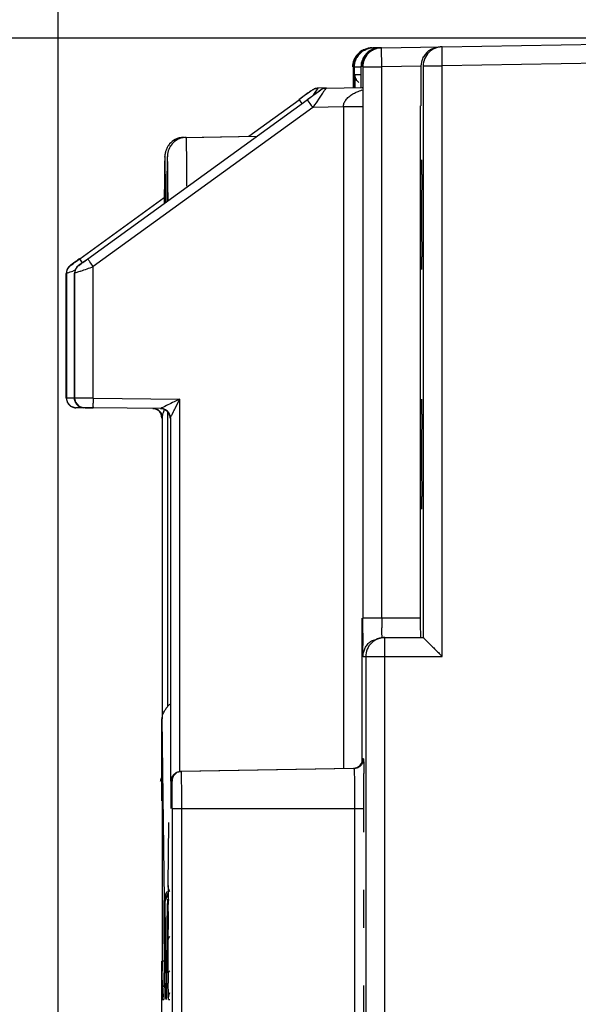
# Model space of a CAD drawing. Units: millimetres. Extents: x 0 to 420, y 0 to 297.
# Drawn here: x 140 to 145, y 240 to 250 of the extents above; entities that cross this region are included whole.
import ezdxf

# ---------------------------------------------------------------- set-up
doc = ezdxf.new("R2010")
doc.units = ezdxf.units.MM
doc.header["$LTSCALE"] = 23.1
doc.layers.get('0').update_dxf_attribs({"linetype": 'CONTINUOUS'})
doc.layers.add('INTF_1', color=7, linetype='CONTINUOUS')
doc.styles.get("Standard").update_dxf_attribs({"font": 'txt', "width": 0.8})
doc.dimstyles.new('DIMSTYLE_2', dxfattribs={"dimtxt": 2.5, "dimasz": 2.5, "dimexe": 1, "dimexo": 0, "dimtad": 1, "dimdec": 0, "dimlfac": 5, "dimtxsty": 'STANDARD', "dimblk": '_FILLED', "dimblk1": '_FILLED', "dimblk2": '_FILLED', "dimcen": 0.09, "dimazin": 2, "dimtp": 0.3, "dimtm": 0.3, "dimtfac": 1, "dimtdec": 0, "dimtofl": 0, "dimtmove": 0, "dimatfit": 3, "dimldrblk": '_FILLED', "dimfxl": 1, "dimtolj": 1, "dimarcsym": 0})
doc.dimstyles.new('DIMSTYLE_3', dxfattribs={"dimtxt": 2.5, "dimasz": 2.5, "dimexe": 1, "dimexo": 0, "dimtad": 1, "dimdec": 0, "dimlfac": 5, "dimtxsty": 'STANDARD', "dimblk": '_FILLED', "dimblk1": '_FILLED', "dimblk2": '_FILLED', "dimcen": 0.09, "dimazin": 2, "dimtp": 0.1, "dimtm": 0.1, "dimtfac": 1, "dimtdec": 0, "dimtofl": 0, "dimtmove": 0, "dimatfit": 3, "dimldrblk": '_FILLED', "dimfxl": 1, "dimtolj": 1, "dimarcsym": 0})
doc.dimstyles.new('DIMSTYLE_4', dxfattribs={"dimtxt": 2.5, "dimasz": 2.5, "dimexe": 1, "dimexo": 0, "dimtad": 1, "dimdec": 0, "dimlfac": 5, "dimtxsty": 'STANDARD', "dimblk": '_FILLED', "dimblk1": '_FILLED', "dimblk2": '_FILLED', "dimcen": 0.09, "dimazin": 2, "dimtp": 0.5, "dimtm": 0.5, "dimtfac": 1, "dimtdec": 0, "dimtofl": 0, "dimtmove": 0, "dimatfit": 3, "dimldrblk": '_FILLED', "dimfxl": 1, "dimtolj": 1, "dimarcsym": 0})

# ---------------------------------------------------------------- blocks, each defined once
blk = doc.blocks.new('_FILLED')
at = {"color": 0, "linetype": 'BYBLOCK'}
blk.add_solid([(0, 0), (-1, 0.166), (-1, -0.166)], dxfattribs=at)
blk = doc.blocks.new('*D2')
at = {"color": 2, "linetype": 'CONTINUOUS'}
for p, q in [((125.342, 249.776), (125.342, 255.776)), ((125.342, 255.776), (125.342, 240.281)), ((155.222, 249.776), (124.342, 249.776)), ((125.342, 224.785), (125.342, 240.281)), ((145.58, 230.785), (124.342, 230.785)), ((125.342, 230.785), (125.342, 224.785))]:
    blk.add_line(p, q, dxfattribs=at)
at = {"color": 2, "linetype": 'CONTINUOUS', "xscale": 2.5, "yscale": 2.5, "zscale": 2.5}
for p, rotation in [((125.342, 249.776), 270), ((125.342, 230.785), 90)]:
    blk.add_blockref('_FILLED', p, dxfattribs=dict(at, rotation=rotation))
blk = doc.blocks.new('*D3')
at = {"color": 2, "linetype": 'CONTINUOUS'}
for p, q in [((125.342, 250.782), (125.342, 258.975)), ((125.342, 258.975), (125.342, 250.279)), ((155.543, 250.782), (124.342, 250.782)), ((125.342, 243.776), (125.342, 250.279)), ((155.222, 249.776), (124.342, 249.776)), ((125.342, 249.776), (125.342, 243.776))]:
    blk.add_line(p, q, dxfattribs=at)
at = {"color": 2, "linetype": 'CONTINUOUS', "xscale": 2.5, "yscale": 2.5, "zscale": 2.5}
for p, rotation in [((125.342, 250.782), 270), ((125.342, 249.776), 90)]:
    blk.add_blockref('_FILLED', p, dxfattribs=dict(at, rotation=rotation))
blk = doc.blocks.new('*D6')
at = {"color": 2, "linetype": 'CONTINUOUS'}
for p, q in [((140.046, 237.269), (140.046, 267.279)), ((177.158, 213.309), (177.158, 267.279)), ((140.046, 266.279), (158.602, 266.279)), ((177.158, 266.279), (158.602, 266.279))]:
    blk.add_line(p, q, dxfattribs=at)
at = {"color": 2, "linetype": 'CONTINUOUS', "xscale": 2.5, "yscale": 2.5, "zscale": 2.5, "rotation": 180}
blk.add_blockref('_FILLED', (140.046, 266.279), dxfattribs=at)
at = {"color": 2, "linetype": 'CONTINUOUS', "xscale": 2.5, "yscale": 2.5, "zscale": 2.5}
blk.add_blockref('_FILLED', (177.158, 266.279), dxfattribs=at)
blk = doc.blocks.new('*D7')
at = {"color": 2, "linetype": 'CONTINUOUS'}
for p, q in [((140.046, 237.269), (140.046, 260.4)), ((164.288, 249.185), (164.288, 260.4)), ((140.046, 259.4), (152.167, 259.4)), ((164.288, 259.4), (152.167, 259.4))]:
    blk.add_line(p, q, dxfattribs=at)
at = {"color": 2, "linetype": 'CONTINUOUS', "xscale": 2.5, "yscale": 2.5, "zscale": 2.5, "rotation": 180}
blk.add_blockref('_FILLED', (140.046, 259.4), dxfattribs=at)
at = {"color": 2, "linetype": 'CONTINUOUS', "xscale": 2.5, "yscale": 2.5, "zscale": 2.5}
blk.add_blockref('_FILLED', (164.288, 259.4), dxfattribs=at)

msp = doc.modelspace()

# ---------------------------------------------------------------- linework, layer by layer
at = {"layer": 'INTF_1', "color": 6, "linetype": 'CONTINUOUS'}
for p, q in [((144.0531, 249.6857), (148.155, 249.7574)), ((143.4027, 249.6765), (143.335, 249.6753)), ((143.421, 249.6753), (144.0333, 249.686)), ((143.1254, 249.4753), (143.1254, 249.3854)), ((143.1385, 249.26), (143.1385, 249.4753)), ((143.2062, 249.4753), (143.2062, 249.2612)), ((143.2245, 249.4753), (143.2245, 243.7191)), ((143.8368, 249.0683), (143.8368, 249.4858)), ((143.8566, 249.4858), (143.8566, 243.5191)), ((143.1254, 249.3854), (143.1254, 249.3359)), ((143.1254, 249.3359), (143.1254, 249.2945)), ((143.1254, 249.2945), (143.1254, 249.2597)), ((142.6556, 249.2043), (142.6125, 249.1732)), ((142.7577, 249.2548), (142.7115, 249.1882)), ((142.8431, 249.2563), (142.7577, 249.2548)), ((142.7709, 249.2259), (142.785, 249.2358)), ((142.8432, 249.2548), (143.2192, 249.2614)), ((140.3547, 247.4723), (142.6458, 249.1333)), ((142.0347, 248.7522), (142.5604, 249.1333)), ((142.6125, 249.1732), (142.5575, 249.1333)), ((142.7375, 249.1028), (142.7214, 249.0794)), ((142.7697, 249.1493), (142.7375, 249.1028)), ((142.7214, 249.0794), (142.7027, 249.0524)), ((143.8262, 249.0683), (143.8262, 243.7191)), ((141.3558, 248.7403), (142.1194, 248.7537)), ((141.382, 248.7403), (142.1188, 248.7532)), ((140.2704, 247.4729), (141.1529, 248.1128)), ((140.3105, 247.4416), (140.3536, 247.4729)), ((140.1513, 247.3827), (140.1417, 247.368)), ((140.1726, 247.4027), (140.1706, 247.4013)), ((140.2214, 247.3533), (140.1971, 247.3446)), ((140.2557, 247.4012), (140.2578, 247.4027)), ((140.2775, 247.4175), (140.2613, 247.4056)), ((140.1306, 247.321), (140.1297, 247.3207)), ((140.1297, 246.017), (140.1297, 247.3207)), ((140.1324, 247.3215), (140.13, 247.3207)), ((140.13, 247.3207), (140.1306, 247.321)), ((140.13, 247.3207), (140.13, 246.017)), ((140.1306, 247.321), (140.1306, 246.017)), ((140.1445, 247.3257), (140.1324, 247.3215)), ((140.2149, 247.3207), (140.2158, 247.321)), ((140.2149, 247.3207), (140.2149, 246.017)), ((140.2152, 247.3207), (140.2158, 247.321)), ((140.2152, 246.017), (140.2152, 247.3207)), ((140.2176, 247.3215), (140.2153, 247.3207)), ((140.2158, 246.017), (140.2158, 247.321)), ((140.1298, 246.017), (140.1394, 245.9743)), ((140.13, 246.017), (140.1396, 245.9743)), ((140.215, 246.017), (140.2246, 245.9743)), ((140.2153, 246.017), (140.2249, 245.9743)), ((140.1394, 245.9743), (140.1758, 245.9328)), ((140.1396, 245.9743), (140.1761, 245.9328)), ((140.1758, 245.9328), (140.2287, 245.917)), ((140.1761, 245.9328), (140.229, 245.917)), ((140.2246, 245.9743), (140.2611, 245.9328)), ((140.2249, 245.9743), (140.2613, 245.9328)), ((140.3282, 245.9162), (140.2291, 245.917)), ((140.2363, 245.917), (140.2291, 245.917)), ((140.2304, 245.917), (140.2294, 245.917)), ((140.2611, 245.9328), (140.3139, 245.917)), ((140.2613, 245.9328), (140.3142, 245.917)), ((140.4126, 245.9162), (140.3143, 245.917)), ((140.3217, 245.917), (140.3143, 245.917)), ((140.3156, 245.917), (140.3146, 245.917)), ((140.3282, 245.9162), (140.4114, 245.9155)), ((141.1171, 245.91), (140.4126, 245.9162)), ((141.1281, 245.9158), (141.1171, 245.91)), ((141.1152, 245.8676), (141.128, 245.8394)), ((141.1286, 245.81), (141.1188, 245.8533)), ((141.128, 245.8394), (141.1313, 245.8147)), ((141.1313, 245.8147), (141.1313, 242.6711)), ((141.2162, 245.81), (141.2162, 242.0201)), ((141.2338, 245.848), (141.2501, 245.8793)), ((143.2192, 242.2186), (143.2192, 243.7191)), ((143.2247, 243.588), (143.2245, 243.7191)), ((143.3167, 243.4853), (143.428, 243.5191)), ((143.428, 243.5191), (143.8566, 243.5191)), ((143.2565, 243.3191), (143.2565, 138.4684)), ((141.1286, 241.8147), (141.1286, 242.6711)), ((143.1271, 242.1516), (141.3232, 242.1201)), ((143.1353, 242.1516), (141.3318, 242.1201)), ((143.1468, 242.1539), (143.1271, 242.1516)), ((141.225, 241.7323), (141.225, 242.0201)), ((141.1301, 241.8147), (141.1301, 240.1403)), ((141.2361, 241.7323), (141.2361, 235.6103)), ((143.238, 241.486), (143.238, 241.7323)), ((143.238, 240.486), (143.238, 240.886)), ((141.1577, 240.7288), (141.1576, 240.7279)), ((141.1584, 240.7422), (141.1577, 240.7288)), ((141.189, 240.733), (141.1889, 240.7294)), ((141.1919, 240.6567), (141.192, 240.7296)), ((141.1286, 239.2382), (141.1286, 240.1403)), ((141.1772, 240.1415), (141.1768, 240.0167)), ((141.1303, 239.9922), (141.1302, 240.0368)), ((141.1509, 240.1224), (141.1506, 240.0167)), ((141.15, 239.8922), (141.1494, 239.8226)), ((143.238, 239.486), (143.238, 239.886)), ((141.1483, 239.7633), (141.1482, 239.7591)), ((141.1487, 239.7768), (141.1483, 239.7633)), ((141.1745, 239.7633), (141.1744, 239.7591)), ((141.1755, 239.8226), (141.1752, 239.7966))]:
    msp.add_line(p, q, dxfattribs=at)
at = {"layer": 'INTF_1', "color": 9, "linetype": 'CONTINUOUS'}
for p, q in [((143.4027, 249.6753), (143.335, 249.6753)), ((143.4245, 249.4753), (143.421, 249.6753)), ((148.1575, 249.5574), (144.0562, 249.4858)), ((143.1385, 249.4753), (143.2017, 249.4753)), ((143.2012, 249.3945), (143.1435, 249.3945)), ((143.2245, 249.4753), (143.4245, 249.4753)), ((143.8369, 249.4825), (143.4245, 249.4753)), ((143.4245, 243.7191), (143.4245, 249.4753)), ((143.8566, 249.4858), (144.0562, 249.4858)), ((144.0562, 243.3191), (144.0562, 249.4858)), ((143.142, 249.2943), (143.1418, 249.2619)), ((143.1426, 249.3679), (143.142, 249.2943)), ((142.6585, 249.2046), (142.6144, 249.1726)), ((142.6996, 249.2358), (142.7008, 249.2358)), ((142.7726, 249.2256), (142.7862, 249.2358)), ((142.785, 249.2358), (142.7862, 249.2358)), ((142.6144, 249.1726), (142.5604, 249.1333)), ((142.5678, 249.1226), (142.5884, 249.0936)), ((142.6529, 249.1224), (142.6732, 249.0935)), ((142.7027, 249.0524), (140.4117, 247.3913)), ((143.0227, 249.058), (142.7027, 249.0524)), ((143.0227, 249.058), (143.0227, 242.1516)), ((141.3558, 248.7403), (141.3554, 248.7394)), ((141.3562, 248.7394), (141.3558, 248.7403)), ((140.2274, 247.4418), (140.2485, 247.4571)), ((140.2485, 247.4571), (140.2704, 247.4729)), ((140.2786, 247.461), (140.2704, 247.4729)), ((140.2999, 247.4312), (140.2786, 247.461)), ((140.312, 247.4414), (140.3547, 247.4723)), ((140.1781, 247.4071), (140.1714, 247.4019)), ((140.2043, 247.4263), (140.1781, 247.4071)), ((140.2591, 247.404), (140.2776, 247.4176)), ((140.4117, 246.0162), (140.4117, 247.3913)), ((140.1306, 246.017), (140.1297, 246.017)), ((140.1403, 246.0168), (140.13, 246.017)), ((140.13, 246.017), (140.1306, 246.017)), ((140.1822, 246.0166), (140.1403, 246.0168)), ((140.216, 246.0165), (140.1822, 246.0166)), ((140.2149, 246.017), (140.2158, 246.017)), ((140.2254, 246.0168), (140.2152, 246.017)), ((140.2152, 246.017), (140.2158, 246.017)), ((140.3337, 246.0164), (140.2254, 246.0168)), ((140.4117, 246.0162), (140.3337, 246.0164)), ((140.4117, 246.0162), (141.3145, 246.0083)), ((141.3145, 242.1201), (141.3145, 246.0083)), ((141.1908, 242.8022), (141.1908, 245.8676)), ((143.8262, 243.7191), (143.2245, 243.7191)), ((143.2248, 243.5649), (143.2247, 243.5881)), ((143.228, 243.3191), (144.0562, 243.3191)), ((143.4562, 138.4684), (143.4562, 243.3191)), ((141.1548, 240.7846), (141.1313, 242.6711)), ((143.225, 242.2466), (143.2253, 242.2515)), ((143.2335, 242.2515), (143.2253, 242.2515)), ((141.3318, 242.1201), (141.3232, 242.1201)), ((141.225, 242.0201), (141.2336, 242.0201)), ((141.1301, 241.8147), (141.1397, 241.8147)), ((141.2361, 241.7323), (143.238, 241.7323)), ((141.3352, 235.6103), (141.3352, 241.7323)), ((143.1389, 241.7323), (143.1389, 233.6893)), ((141.1934, 240.9283), (141.2016, 241.5864)), ((141.1556, 240.7352), (141.1548, 240.7846)), ((141.19, 240.7846), (141.19, 240.7872)), ((141.1579, 240.7292), (141.1575, 240.7202)), ((141.1575, 240.7202), (141.1577, 240.7288)), ((141.1577, 240.7288), (141.1577, 240.7291)), ((141.1926, 240.3496), (141.1921, 240.4701)), ((141.1933, 240.2455), (141.1926, 240.3496)), ((141.1586, 240.1403), (141.1301, 240.1403)), ((141.168, 240.0161), (141.1676, 240.1456)), ((141.1772, 240.146), (141.1768, 240.0161)), ((141.1306, 239.9403), (141.1303, 239.9922)), ((141.1506, 240.0161), (141.1506, 240.0167)), ((141.1768, 240.0161), (141.1768, 240.0167)), ((141.1688, 239.8721), (141.1685, 239.91)), ((141.1949, 239.8721), (141.1947, 239.9101)), ((141.1327, 239.754), (141.1318, 239.794)), ((141.1336, 239.7404), (141.1473, 239.7404)), ((141.1485, 239.7681), (141.1481, 239.7512)), ((141.1714, 239.7404), (141.1735, 239.7404)), ((141.1747, 239.7681), (141.1742, 239.7511)), ((141.1975, 239.7404), (141.2112, 239.7404))]:
    msp.add_line(p, q, dxfattribs=at)
at = {"layer": 'INTF_1', "color": 6, "linetype": 'CONTINUOUS'}
for points in [[(140.1366, 247.3563), (140.132, 247.3401), (140.13, 247.3207)], [(140.1417, 247.368), (140.1343, 247.3504), (140.1318, 247.3379)], [(140.1523, 247.3837), (140.1435, 247.3709), (140.1366, 247.3563)], [(140.1755, 247.4052), (140.17, 247.401), (140.1621, 247.3944), (140.1513, 247.3827)], [(140.1706, 247.4013), (140.1688, 247.3999), (140.1615, 247.3936), (140.1523, 247.3837)], [(140.2037, 247.4259), (140.196, 247.4202), (140.1755, 247.4052)], [(140.2232, 247.3603), (140.2177, 247.3434), (140.2151, 247.3253), (140.215, 247.3207)], [(140.2239, 247.3613), (140.218, 247.3439), (140.2154, 247.3249), (140.2153, 247.3207)], [(140.2613, 247.4056), (140.256, 247.4016), (140.2502, 247.3969), (140.2403, 247.3873), (140.231, 247.375), (140.2232, 247.3603)], [(140.2557, 247.4012), (140.2528, 247.3989), (140.2425, 247.3894), (140.2323, 247.3766), (140.2239, 247.3613)], [(141.1148, 245.91), (141.1326, 245.9083), (141.157, 245.9003), (141.1775, 245.8872), (141.1935, 245.8705), (141.2047, 245.8518), (141.2111, 245.8332), (141.2133, 245.8204), (141.2134, 245.819)], [(143.2248, 242.2409), (143.2249, 242.2431), (143.2248, 242.2419), (143.2227, 242.2288), (143.2165, 242.2106), (143.2056, 242.1919), (143.1899, 242.1752), (143.1701, 242.1622), (143.1468, 242.1539)], [(141.19, 240.7871), (141.1896, 240.7587), (141.1893, 240.7434), (141.189, 240.733)], [(141.1506, 240.0167), (141.1503, 239.9355), (141.15, 239.8922)], [(141.1768, 240.0167), (141.1764, 239.9355), (141.1762, 239.8922), (141.1759, 239.8545), (141.1755, 239.8226)], [(141.1494, 239.8226), (141.149, 239.7966), (141.1487, 239.7768)], [(141.1752, 239.7966), (141.1748, 239.7768), (141.1745, 239.7633)]]:
    msp.add_lwpolyline(points, dxfattribs=at)
for centre, radius, start, end in [((143.3194, 249.4761), 0.1989, 121.25439, 150.74858), ((143.3247, 249.476), 0.1991, 120.59766, 150.40491), ((143.3377, 249.4761), 0.1989, 121.25439, 150.74858), ((143.4055, 249.476), 0.1991, 120.59766, 150.40491), ((143.4185, 249.4761), 0.1989, 121.25439, 150.74858), ((144.0361, 249.4865), 0.1991, 120.59781, 150.40477), ((143.3213, 249.4752), 0.1959, 172.98864, 179.96903), ((159.7941, 248.1515), 18.6406, 179.13739, 179.50141), ((188.3896, 247.8825), 47.2373, 179.47697, 179.79235), ((156.5907, 224.9736), 27.7964, 125.96158, 126.12257), ((147.4641, 237.6123), 12.1569, 126.04651, 126.23859), ((140.2319, 247.3207), 0.1013, 161.53183, 179.85529), ((140.2316, 247.3206), 0.1011, 143.60678, 161.42693), ((134.5927, 262.9146), 16.548, 289.60262, 289.79631), ((140.2332, 247.3192), 0.1032, 127.31164, 143.48619), ((140.3165, 247.3208), 0.1007, 144.34062, 179.90299), ((119.5742, 304.8626), 61.1322, 289.799652, 289.929268), ((140.2303, 246.0169), 0.0997, 207.51619, 223.58099), ((140.3151, 246.0166), 0.0992, 211.27083, 224.52174), ((140.3158, 246.0173), 0.1002, 224.52847, 239.39891), ((141.0323, 245.8124), 0.0997, 49.61961, 60.95777), ((141.1162, 245.81), 0.1, 30.76739, 89.49874), ((141.1163, 245.8101), 0.1, 0.05374, 30.76374), ((106.0143, 240.5847), 35.1383, 0.06534, 0.30691), ((149.9194, 240.4818), 8.7394, 178.77395, 179.04106), ((183.7867, 240.5997), 42.5948, 179.92324, 180.17423), ((97.0224, 240.5618), 44.1303, 359.87675, 0.08182), ((163.7654, 240.2589), 22.5871, 179.06353, 179.59371), ((104.3933, 240.5463), 36.7594, 359.64979, 359.87622), ((194.0397, 239.9782), 52.8627, 179.5221, 179.63972), ((215.1254, 239.8397), 73.975, 179.626724, 179.781007), ((215.42, 239.8403), 74.2434, 179.637059, 179.767519), ((186.0603, 240.1402), 44.9302, 179.99982, 180.13182)]:
    msp.add_arc(centre, radius, start, end, dxfattribs=at)
at = {"layer": 'INTF_1', "color": 9, "linetype": 'CONTINUOUS'}
for centre, radius, start, end in [((143.2514, 249.3976), 0.1082, 194.53956, 209.82046), ((147.7824, 252.7349), 6.274, 215.47812, 215.9402), ((186.5893, 248.0064), 42.7492, 179.53737, 179.80234), ((198.5413, 247.8245), 57.3891, 179.606857, 179.769267), ((80.2834, 247.8057), 60.8831, 0.244652, 0.388309), ((197.3847, 247.832), 56.2063, 179.60621, 179.75181), ((81.9439, 247.8151), 59.2488, 0.26122, 0.389889), ((210.4117, 247.9232), 66.5718, 179.801453, 180.202606), ((180.8233, 247.8063), 36.9831, 180.18364, 180.48692), ((145.5314, 245.971), 5.1199, 179.49464, 180.06777), ((186.5893, 245.5064), 42.7492, 179.53737, 179.80234), ((210.4117, 245.4232), 66.5718, 179.801453, 180.202606), ((180.8233, 245.3063), 36.9831, 180.18364, 180.48692), ((153.0203, 243.7151), 9.5958, 179.976, 180.56173), ((167.2735, 243.6413), 24.0488, 180.18209, 180.48844), ((164.8901, 241.8932), 23.7599, 179.44978, 179.77946), ((102.5573, 241.7688), 40.6808, 359.94858, 0.46566), ((188.3089, 241.8078), 47.1788, 179.78516, 179.99166), ((161.3387, 240.7036), 20.1466, 179.36095, 179.70148), ((135.2629, 240.8576), 5.9276, 358.91145, 359.29398), ((175.0198, 240.6308), 33.8279, 179.6988, 179.83264), ((141.4967, 240.7097), 0.3393, 176.27998, 176.713), ((96.008, 240.0297), 45.1596, 0.35561, 0.64829), ((187.0908, 240.0284), 45.9136, 179.43849, 179.64855), ((169.6391, 240.1992), 28.4611, 179.31256, 179.43811), ((62.8433, 239.8183), 78.325, 0.239433, 0.359709), ((215.0926, 239.8414), 73.916, 179.636715, 179.763865), ((50.0014, 239.76), 91.1932, 0.161294, 0.304996), ((163.3947, 240.048), 22.2644, 180.27708, 180.49021), ((107.2469, 240.116), 33.9038, 359.58785, 359.83217), ((175.2744, 240.1137), 34.1065, 180.1639, 180.34221), ((107.5362, 240.1144), 33.6408, 359.58737, 359.83265), ((175.6072, 240.1155), 34.4131, 180.16437, 180.34195), ((150.6833, 239.9344), 9.5525, 180.461, 180.84218), ((141.3239, 239.7402), 0.1766, 174.06985, 179.93276), ((138.7379, 239.8229), 2.4113, 358.6972, 358.86246), ((137.8661, 239.8403), 3.2832, 358.86126, 358.98825), ((138.7641, 239.8229), 2.4112, 358.69718, 358.86244), ((137.8925, 239.8403), 3.283, 358.86124, 358.98824)]:
    msp.add_arc(centre, radius, start, end, dxfattribs=at)
at = {"layer": 'INTF_1', "color": 6, "linetype": 'CONTINUOUS'}
msp.add_ellipse((143.828, 243.7191), major_axis=(0, 0.2), ratio=0.0087269, start_param=-4.712389, end_param=-3.1415927, dxfattribs=at)
for points, knots in [([(143.2162, 249.6461), (143.2237, 249.6507), (143.2549, 249.6669), (143.2904, 249.6748), (143.3167, 249.6753)], [0, 0, 0, 0, 0.2518146, 1, 1, 1, 1]), ([(143.3219, 249.6753), (143.2962, 249.6748), (143.2615, 249.6672), (143.2308, 249.6517), (143.2234, 249.6473)], [0, 0, 0, 0, 0.7482119, 1, 1, 1, 1]), ([(143.421, 249.6753), (143.3953, 249.6748), (143.3435, 249.6636), (143.2781, 249.6191), (143.2348, 249.5529), (143.2245, 249.501), (143.2245, 249.4753)], [0, 0, 0, 0, 0.2497451, 0.4999938, 0.7502461, 1, 1, 1, 1]), ([(143.2344, 249.6461), (143.242, 249.6507), (143.2732, 249.6669), (143.3087, 249.6748), (143.335, 249.6753)], [0, 0, 0, 0, 0.2518146, 1, 1, 1, 1]), ([(143.4027, 249.6753), (143.377, 249.6748), (143.3423, 249.6672), (143.3116, 249.6517), (143.3042, 249.6473)], [0, 0, 0, 0, 0.7482119, 1, 1, 1, 1]), ([(143.3153, 249.6461), (143.3228, 249.6507), (143.354, 249.6669), (143.3895, 249.6748), (143.4158, 249.6753)], [0, 0, 0, 0, 0.2518146, 1, 1, 1, 1]), ([(144.0531, 249.6857), (144.0274, 249.6853), (143.9756, 249.6741), (143.9102, 249.6296), (143.8669, 249.5634), (143.8566, 249.5115), (143.8566, 249.4858)], [0, 0, 0, 0, 0.2497451, 0.4999938, 0.7502461, 1, 1, 1, 1]), ([(143.9348, 249.6578), (143.9423, 249.6622), (143.9729, 249.6777), (144.0076, 249.6853), (144.0333, 249.6857)], [0, 0, 0, 0, 0.2517881, 1, 1, 1, 1]), ([(143.1202, 249.4753), (143.1202, 249.5007), (143.127, 249.5351), (143.1416, 249.5658), (143.1458, 249.5733)], [0, 0, 0, 0, 0.7482575, 1, 1, 1, 1]), ([(143.1385, 249.4753), (143.1385, 249.5007), (143.1453, 249.5351), (143.1599, 249.5658), (143.1641, 249.5733)], [0, 0, 0, 0, 0.7482575, 1, 1, 1, 1]), ([(143.2324, 249.5743), (143.2282, 249.5668), (143.2132, 249.5358), (143.2062, 249.501), (143.2062, 249.4753)], [0, 0, 0, 0, 0.2517859, 1, 1, 1, 1]), ([(143.2193, 249.4753), (143.2193, 249.5007), (143.2261, 249.5351), (143.2407, 249.5658), (143.2449, 249.5733)], [0, 0, 0, 0, 0.7482575, 1, 1, 1, 1]), ([(143.8368, 249.4858), (143.8368, 249.5115), (143.8438, 249.5463), (143.8588, 249.5772), (143.863, 249.5848)], [0, 0, 0, 0, 0.7482141, 1, 1, 1, 1]), ([(142.6429, 249.1333), (142.6544, 249.1417), (142.6971, 249.1726), (142.7397, 249.2035), (142.7709, 249.2259)], [0, 0, 0, 0, 0.2710664, 1, 1, 1, 1]), ([(142.6996, 249.2358), (142.6946, 249.2324), (142.68, 249.2219), (142.6654, 249.2114), (142.6556, 249.2043)], [0, 0, 0, 0, 0.3309731, 1, 1, 1, 1]), ([(142.8432, 249.2548), (142.8429, 249.2548), (142.8426, 249.2538), (142.8414, 249.2527), (142.8398, 249.2501), (142.8374, 249.2468), (142.8345, 249.2426), (142.8294, 249.2354), (142.8218, 249.2245), (142.8112, 249.2092), (142.7988, 249.1913), (142.7847, 249.171), (142.7748, 249.1568), (142.7697, 249.1493)], [0, 0, 0, 0, 0.0050098, 0.019206, 0.0422684, 0.0738704, 0.1136849, 0.1613844, 0.2791284, 0.4244825, 0.5948261, 0.7875388, 1, 1, 1, 1]), ([(143.0227, 249.058), (143.0225, 249.0703), (143.027, 249.0963), (143.0472, 249.1327), (143.0795, 249.1661), (143.1065, 249.1847), (143.1214, 249.1935)], [0, 0, 0, 0, 0.2115049, 0.4414793, 0.7025993, 1, 1, 1, 1]), ([(143.1214, 249.1935), (143.1236, 249.1948), (143.1326, 249.2), (143.1419, 249.2048), (143.1489, 249.2082)], [0, 0, 0, 0, 0.2444228, 1, 1, 1, 1]), ([(143.1489, 249.2082), (143.1543, 249.2108), (143.1771, 249.2212), (143.2008, 249.2296), (143.219, 249.2352)], [0, 0, 0, 0, 0.2401112, 1, 1, 1, 1]), ([(141.2663, 248.7175), (141.2444, 248.706), (141.2146, 248.6822), (141.1852, 248.642), (141.1711, 248.6094), (141.1627, 248.5812), (141.1594, 248.5579), (141.1583, 248.5386), (141.1574, 248.5178), (141.1565, 248.4824), (141.156, 248.4533), (141.1557, 248.4321)], [0, 0, 0, 0, 0.2279497, 0.3417536, 0.4568574, 0.5542028, 0.6122943, 0.6731681, 0.7320273, 0.8045111, 1, 1, 1, 1]), ([(141.382, 248.7403), (141.3572, 248.7399), (141.3072, 248.7295), (141.2271, 248.6775), (141.1886, 248.6025), (141.1848, 248.5445), (141.1834, 248.514), (141.1824, 248.4675), (141.1812, 248.3961), (141.1803, 248.3044), (141.1795, 248.1942), (141.179, 248.115), (141.1789, 248.0728)], [0, 0, 0, 0, 0.0961118, 0.1918733, 0.3632619, 0.3937301, 0.4171428, 0.4814061, 0.5737681, 0.6932385, 0.8366842, 1, 1, 1, 1]), ([(140.2816, 247.3443), (140.2739, 247.3416), (140.2526, 247.3339), (140.2312, 247.3262), (140.2176, 247.3215)], [0, 0, 0, 0, 0.3626152, 1, 1, 1, 1]), ([(141.3145, 246.0083), (141.2945, 245.9984), (141.2323, 245.9677), (141.1701, 245.937), (141.1281, 245.9158)], [0, 0, 0, 0, 0.3221101, 1, 1, 1, 1]), ([(141.2501, 245.8793), (141.2555, 245.8896), (141.2776, 245.9323), (141.2992, 245.9753), (141.3145, 246.0083)], [0, 0, 0, 0, 0.2421647, 1, 1, 1, 1]), ([(141.0318, 245.91), (141.0365, 245.91), (141.0561, 245.9082), (141.0751, 245.9006), (141.0876, 245.8922)], [0, 0, 0, 0, 0.2368253, 1, 1, 1, 1]), ([(141.1313, 245.8147), (141.1313, 245.8211), (141.1337, 245.8349), (141.1415, 245.8637), (141.1493, 245.8858), (141.1547, 245.9009)], [0, 0, 0, 0, 0.2162303, 0.4632037, 1, 1, 1, 1]), ([(141.2162, 245.8101), (141.2163, 245.812), (141.2184, 245.8168), (141.2222, 245.825), (141.2276, 245.8359), (141.2317, 245.8438), (141.2338, 245.848)], [0, 0, 0, 0, 0.1352336, 0.3613565, 0.6578236, 1, 1, 1, 1]), ([(143.4565, 243.5191), (143.4306, 243.5191), (143.378, 243.5086), (143.3114, 243.4643), (143.2671, 243.3977), (143.2565, 243.3451), (143.2565, 243.3191)], [0, 0, 0, 0, 0.2497403, 0.4999938, 0.7502509, 1, 1, 1, 1]), ([(143.8566, 243.5187), (143.8568, 243.5187), (143.8573, 243.518), (143.8585, 243.5171), (143.8603, 243.5152), (143.8628, 243.5128), (143.8659, 243.5097), (143.8711, 243.5045), (143.8788, 243.4968), (143.8893, 243.4863), (143.9012, 243.4743), (143.9143, 243.4612), (143.9334, 243.4421), (143.9587, 243.4167), (143.9903, 243.3851), (144.023, 243.3524), (144.0451, 243.3303), (144.0562, 243.3191)], [0, 0, 0, 0, 0.0021612, 0.007958, 0.017192, 0.0296584, 0.0451513, 0.0634649, 0.1077332, 0.1608544, 0.2212417, 0.2873085, 0.357626, 0.5081354, 0.6679065, 0.8328998, 1, 1, 1, 1]), ([(141.1313, 242.6712), (141.1314, 242.6867), (141.1372, 242.7189), (141.1518, 242.748), (141.1609, 242.762)], [0, 0, 0, 0, 0.4816822, 1, 1, 1, 1]), ([(141.1609, 242.762), (141.1631, 242.7655), (141.1726, 242.7792), (141.183, 242.7923), (141.1908, 242.8022)], [0, 0, 0, 0, 0.2451467, 1, 1, 1, 1]), ([(141.225, 242.0201), (141.225, 242.0329), (141.2301, 242.0589), (141.2518, 242.092), (141.2845, 242.1143), (141.3104, 242.1198), (141.3232, 242.1201)], [0, 0, 0, 0, 0.2497917, 0.5001403, 0.7503542, 1, 1, 1, 1]), ([(141.1275, 242.0655), (141.1209, 242.0556), (141.1143, 242.0383), (141.1113, 242.0203), (141.1111, 242.0141)], [0, 0, 0, 0, 0.6531736, 1, 1, 1, 1]), ([(141.1902, 240.8478), (141.1754, 240.8245), (141.1619, 240.7884), (141.159, 240.7516), (141.1584, 240.7422)], [0, 0, 0, 0, 0.7458818, 1, 1, 1, 1]), ([(141.1893, 240.7809), (141.1876, 240.7738), (141.1858, 240.7624), (141.1848, 240.7441), (141.1829, 240.714), (141.1825, 240.688), (141.1821, 240.6688)], [0, 0, 0, 0, 0.1955627, 0.304402, 0.4894621, 1, 1, 1, 1])]:
    msp.add_open_spline(points, degree=3, knots=knots, dxfattribs=at)
at = {"layer": 'INTF_1', "color": 9, "linetype": 'CONTINUOUS'}
for points, knots in [([(144.0562, 249.4858), (144.056, 249.4987), (144.0556, 249.5242), (144.0549, 249.5612), (144.0544, 249.5954), (144.054, 249.6215), (144.0537, 249.6399), (144.0535, 249.6515), (144.0533, 249.6615), (144.0532, 249.6699), (144.0532, 249.6765), (144.0531, 249.6809), (144.0531, 249.6834), (144.053, 249.6847), (144.0532, 249.6852), (144.053, 249.6857), (144.0531, 249.6857)], [0, 0, 0, 0, 0.1940394, 0.3821489, 0.5556284, 0.7071395, 0.7730108, 0.8314507, 0.8818302, 0.9236569, 0.9566498, 0.980546, 0.9890009, 0.9950831, 0.99876, 1, 1, 1, 1]), ([(143.1435, 249.3945), (143.1433, 249.3938), (143.1433, 249.3913), (143.1429, 249.3862), (143.1428, 249.3781), (143.1427, 249.3716), (143.1426, 249.3679)], [0, 0, 0, 0, 0.0819047, 0.273844, 0.5788972, 1, 1, 1, 1]), ([(143.1467, 249.3705), (143.1462, 249.3725), (143.1444, 249.3804), (143.1435, 249.3885), (143.1435, 249.3945)], [0, 0, 0, 0, 0.2584964, 1, 1, 1, 1]), ([(142.6458, 249.1333), (142.6573, 249.1417), (142.6996, 249.1724), (142.7419, 249.2031), (142.7726, 249.2256)], [0, 0, 0, 0, 0.2714573, 1, 1, 1, 1]), ([(142.7008, 249.2358), (142.6964, 249.2323), (142.6822, 249.222), (142.668, 249.2116), (142.6585, 249.2046)], [0, 0, 0, 0, 0.3222834, 1, 1, 1, 1]), ([(142.5604, 249.1333), (142.5603, 249.1331), (142.5614, 249.1321), (142.5623, 249.1301), (142.5649, 249.1267), (142.5667, 249.1241), (142.5678, 249.1226)], [0, 0, 0, 0, 0.0675131, 0.2583707, 0.5700744, 1, 1, 1, 1]), ([(142.6458, 249.1333), (142.6456, 249.1331), (142.6468, 249.132), (142.6476, 249.13), (142.6501, 249.1266), (142.6518, 249.124), (142.6529, 249.1224)], [0, 0, 0, 0, 0.0683226, 0.2591955, 0.5705951, 1, 1, 1, 1]), ([(143.0227, 249.0614), (143.0346, 249.0614), (143.0587, 249.0614), (143.0945, 249.0616), (143.1287, 249.0619), (143.1593, 249.0624), (143.1815, 249.0628), (143.1961, 249.0632), (143.2043, 249.0635), (143.2105, 249.0639), (143.2151, 249.064), (143.2175, 249.0645), (143.219, 249.0645), (143.2192, 249.0648)], [0, 0, 0, 0, 0.1821274, 0.3676475, 0.5457061, 0.7045798, 0.8339402, 0.8852331, 0.9269756, 0.9589996, 0.9815241, 0.9949424, 1, 1, 1, 1]), ([(141.3899, 248.2304), (141.3897, 248.2675), (141.3892, 248.3381), (141.3885, 248.438), (141.3876, 248.5254), (141.3868, 248.5899), (141.386, 248.6341), (141.3855, 248.6616), (141.385, 248.685), (141.3844, 248.7043), (141.3839, 248.7178), (141.3835, 248.7264), (141.3832, 248.7313), (141.3829, 248.735), (141.3827, 248.7379), (141.3824, 248.7393), (141.3822, 248.7403), (141.382, 248.7403)], [0, 0, 0, 0, 0.2182689, 0.4151136, 0.5874324, 0.7324558, 0.793998, 0.8478966, 0.8939052, 0.9317862, 0.9613986, 0.9730798, 0.9826654, 0.9901471, 0.9955188, 0.998782, 1, 1, 1, 1]), ([(141.1593, 248.5404), (141.1592, 248.5404), (141.159, 248.5397), (141.1588, 248.5389), (141.1587, 248.5371), (141.1584, 248.5336), (141.158, 248.5274), (141.1576, 248.518), (141.1572, 248.5061), (141.1568, 248.4915), (141.1564, 248.4744), (141.1559, 248.4467), (141.1553, 248.4062), (141.1546, 248.3509), (141.154, 248.2873), (141.1537, 248.2422), (141.1535, 248.2183)], [0, 0, 0, 0, 0.0012339, 0.0044473, 0.0097225, 0.0170655, 0.0379364, 0.0670068, 0.1042119, 0.149478, 0.2026513, 0.2635219, 0.4075085, 0.5797113, 0.7780048, 1, 1, 1, 1]), ([(141.1651, 248.2183), (141.165, 248.2422), (141.1646, 248.2873), (141.164, 248.3509), (141.1633, 248.4062), (141.1627, 248.4467), (141.1622, 248.4744), (141.1618, 248.4915), (141.1614, 248.5061), (141.161, 248.518), (141.1606, 248.5274), (141.1603, 248.5336), (141.16, 248.5371), (141.1598, 248.5389), (141.1596, 248.5397), (141.1594, 248.5404), (141.1593, 248.5404)], [0, 0, 0, 0, 0.2219952, 0.4202887, 0.5924915, 0.7364781, 0.7973487, 0.850522, 0.8957881, 0.9329932, 0.9620636, 0.9829345, 0.9902775, 0.9955527, 0.9987661, 1, 1, 1, 1]), ([(141.1855, 248.5404), (141.1854, 248.5404), (141.1852, 248.5397), (141.185, 248.5389), (141.1848, 248.5371), (141.1845, 248.5336), (141.1842, 248.5274), (141.1838, 248.518), (141.1834, 248.5061), (141.183, 248.4915), (141.1826, 248.4744), (141.1821, 248.4467), (141.1815, 248.4062), (141.1808, 248.3509), (141.1802, 248.2873), (141.1798, 248.2422), (141.1797, 248.2183)], [0, 0, 0, 0, 0.0012339, 0.0044473, 0.0097225, 0.0170655, 0.0379364, 0.0670068, 0.1042119, 0.149478, 0.2026513, 0.2635219, 0.4075085, 0.5797113, 0.7780048, 1, 1, 1, 1]), ([(141.1913, 248.2183), (141.1911, 248.2422), (141.1908, 248.2873), (141.1902, 248.3509), (141.1895, 248.4062), (141.1889, 248.4467), (141.1884, 248.4744), (141.188, 248.4915), (141.1876, 248.5061), (141.1872, 248.518), (141.1868, 248.5274), (141.1865, 248.5336), (141.1861, 248.5371), (141.186, 248.5389), (141.1858, 248.5397), (141.1856, 248.5404), (141.1855, 248.5404)], [0, 0, 0, 0, 0.2219952, 0.4202887, 0.5924915, 0.7364781, 0.7973487, 0.850522, 0.8957881, 0.9329932, 0.9620636, 0.9829345, 0.9902775, 0.9955527, 0.9987661, 1, 1, 1, 1]), ([(143.8415, 248.3516), (143.8416, 248.3685), (143.8421, 248.4204), (143.8427, 248.4723), (143.8437, 248.5073)], [0, 0, 0, 0, 0.326294, 1, 1, 1, 1]), ([(140.1726, 247.4027), (140.1689, 247.3999), (140.2093, 247.4285), (140.2129, 247.4314), (140.2274, 247.4418)], [0, 0, 0, 0, 0.2062133, 1, 1, 1, 1]), ([(140.2578, 247.4027), (140.2542, 247.3999), (140.2941, 247.4282), (140.2977, 247.431), (140.312, 247.4414)], [0, 0, 0, 0, 0.2051888, 1, 1, 1, 1]), ([(140.356, 247.4701), (140.3557, 247.4706), (140.3555, 247.4713), (140.3546, 247.4721), (140.3547, 247.4723)], [0, 0, 0, 0, 0.7344589, 1, 1, 1, 1]), ([(140.4117, 247.3913), (140.3997, 247.4079), (140.3811, 247.4341), (140.3623, 247.4602), (140.356, 247.4701)], [0, 0, 0, 0, 0.6351954, 1, 1, 1, 1]), ([(143.8432, 247.3603), (143.843, 247.3688), (143.8423, 247.4127), (143.8418, 247.4567), (143.8415, 247.4921)], [0, 0, 0, 0, 0.1941471, 1, 1, 1, 1]), ([(140.2578, 247.4027), (140.2574, 247.4024), (140.255, 247.4009), (140.2582, 247.4033), (140.2591, 247.404)], [0, 0, 0, 0, 0.3224, 1, 1, 1, 1]), ([(143.8415, 245.8516), (143.8416, 245.8685), (143.8421, 245.9204), (143.8427, 245.9723), (143.8437, 246.0073)], [0, 0, 0, 0, 0.326294, 1, 1, 1, 1]), ([(140.4126, 245.9162), (140.4123, 245.9162), (140.4125, 245.9179), (140.412, 245.9197), (140.412, 245.9239), (140.4118, 245.9293), (140.4117, 245.9363), (140.4116, 245.9483), (140.4115, 245.958), (140.4115, 245.965)], [0, 0, 0, 0, 0.0170436, 0.0662908, 0.1473372, 0.2595533, 0.4022843, 0.5748686, 1, 1, 1, 1]), ([(141.1651, 245.8956), (141.1611, 245.898), (141.1454, 245.9058), (141.1277, 245.9099), (141.1148, 245.91)], [0, 0, 0, 0, 0.2614698, 1, 1, 1, 1]), ([(141.2018, 245.8571), (141.1977, 245.865), (141.1873, 245.88), (141.1729, 245.8911), (141.1651, 245.8956)], [0, 0, 0, 0, 0.4999121, 1, 1, 1, 1]), ([(141.0876, 245.8922), (141.0946, 245.8875), (141.1075, 245.8761), (141.1167, 245.8616), (141.1204, 245.854)], [0, 0, 0, 0, 0.5003176, 1, 1, 1, 1]), ([(141.1204, 245.854), (141.1221, 245.8504), (141.1279, 245.8365), (141.1309, 245.8212), (141.1309, 245.81)], [0, 0, 0, 0, 0.2612819, 1, 1, 1, 1]), ([(141.1313, 245.8147), (141.1313, 245.814), (141.1312, 245.8129), (141.1312, 245.8113), (141.131, 245.8106), (141.131, 245.81), (141.1309, 245.81)], [0, 0, 0, 0, 0.43454, 0.746126, 0.9342942, 1, 1, 1, 1]), ([(141.2139, 245.81), (141.2139, 245.8139), (141.2127, 245.8302), (141.2076, 245.8461), (141.2018, 245.8571)], [0, 0, 0, 0, 0.2372671, 1, 1, 1, 1]), ([(143.8432, 244.8603), (143.843, 244.8688), (143.8423, 244.9127), (143.8418, 244.9567), (143.8415, 244.9921)], [0, 0, 0, 0, 0.1941471, 1, 1, 1, 1]), ([(143.428, 243.5191), (143.4278, 243.5191), (143.4277, 243.5201), (143.4274, 243.5212), (143.4272, 243.5237), (143.4269, 243.5284), (143.4266, 243.5365), (143.4262, 243.5484), (143.4258, 243.5631), (143.4255, 243.5804), (143.4252, 243.6), (143.425, 243.6138), (143.4249, 243.6211)], [0, 0, 0, 0, 0.0052582, 0.0193578, 0.0422587, 0.0736819, 0.1608538, 0.2783409, 0.4235759, 0.5939833, 0.7869846, 1, 1, 1, 1]), ([(143.228, 243.3191), (143.2277, 243.3199), (143.2277, 243.3227), (143.2271, 243.3285), (143.227, 243.3379), (143.2266, 243.3508), (143.2263, 243.3675), (143.2259, 243.3964), (143.2257, 243.4197), (143.2255, 243.4363)], [0, 0, 0, 0, 0.0208195, 0.0703278, 0.1497606, 0.2602851, 0.40253, 0.5747937, 1, 1, 1, 1]), ([(143.2541, 243.4168), (143.2615, 243.4305), (143.2796, 243.4563), (143.3038, 243.4765), (143.3169, 243.485)], [0, 0, 0, 0, 0.4999078, 1, 1, 1, 1]), ([(143.4562, 243.3191), (143.4562, 243.3321), (143.4562, 243.3576), (143.4562, 243.3946), (143.4563, 243.4288), (143.4563, 243.4549), (143.4563, 243.4733), (143.4564, 243.4849), (143.4564, 243.495), (143.4564, 243.5033), (143.4565, 243.5099), (143.4564, 243.5143), (143.4565, 243.5168), (143.4564, 243.5181), (143.4566, 243.5186), (143.4565, 243.5191), (143.4565, 243.5191)], [0, 0, 0, 0, 0.1940567, 0.3821831, 0.5556762, 0.7071937, 0.7730652, 0.8315035, 0.8818793, 0.9237003, 0.9566853, 0.9805717, 0.9890209, 0.9950969, 0.9987671, 1, 1, 1, 1]), ([(143.228, 243.3191), (143.228, 243.3272), (143.2305, 243.361), (143.2416, 243.3941), (143.2541, 243.4168)], [0, 0, 0, 0, 0.2370014, 1, 1, 1, 1]), ([(141.1313, 242.1214), (141.1314, 242.1301), (141.1316, 242.1462), (141.1319, 242.1701), (141.1326, 242.1929), (141.1325, 242.2041), (141.1337, 242.2179), (141.1341, 242.2107), (141.1342, 242.2087)], [0, 0, 0, 0, 0.2609137, 0.4826708, 0.736944, 0.8906402, 0.9390718, 1, 1, 1, 1]), ([(143.2335, 242.2515), (143.2335, 242.2387), (143.2284, 242.2127), (143.2067, 242.1796), (143.174, 242.1574), (143.1481, 242.1518), (143.1353, 242.1516)], [0, 0, 0, 0, 0.2497917, 0.5001403, 0.7503542, 1, 1, 1, 1]), ([(143.1737, 242.1643), (143.1811, 242.1683), (143.1951, 242.1782), (143.2057, 242.1917), (143.2101, 242.1989)], [0, 0, 0, 0, 0.4998603, 1, 1, 1, 1]), ([(143.2101, 242.1989), (143.2126, 242.203), (143.221, 242.2194), (143.2253, 242.238), (143.2253, 242.2515)], [0, 0, 0, 0, 0.2613514, 1, 1, 1, 1]), ([(143.2335, 242.2515), (143.2337, 242.2515), (143.2337, 242.2502), (143.2341, 242.2488), (143.2342, 242.2454), (143.2344, 242.2411), (143.2346, 242.2355), (143.2349, 242.2257), (143.2353, 242.2104), (143.2357, 242.1887), (143.2361, 242.1626), (143.2364, 242.1324), (143.2366, 242.1108), (143.2367, 242.0995)], [0, 0, 0, 0, 0.0043997, 0.0168894, 0.0375178, 0.0662243, 0.1029357, 0.1475752, 0.2603257, 0.4036617, 0.5759549, 0.7753523, 1, 1, 1, 1]), ([(141.3318, 242.1201), (141.319, 242.1198), (141.2931, 242.1143), (141.2604, 242.092), (141.2387, 242.0589), (141.2336, 242.0329), (141.2336, 242.0201)], [0, 0, 0, 0, 0.2496458, 0.4998597, 0.7502083, 1, 1, 1, 1]), ([(141.3352, 241.7323), (141.3352, 241.7575), (141.3352, 241.8069), (141.335, 241.8788), (141.3347, 241.945), (141.3343, 241.9954), (141.334, 242.0311), (141.3337, 242.0537), (141.3335, 242.0732), (141.3332, 242.0894), (141.3329, 242.1008), (141.3327, 242.1081), (141.3325, 242.1123), (141.3323, 242.1155), (141.3322, 242.118), (141.332, 242.1191), (141.332, 242.1201), (141.3318, 242.1201)], [0, 0, 0, 0, 0.1946533, 0.3826177, 0.5555452, 0.7069906, 0.7728262, 0.8312579, 0.8817445, 0.9237453, 0.9567796, 0.9698558, 0.9806081, 0.9890149, 0.9950551, 0.9987119, 1, 1, 1, 1]), ([(143.1271, 242.1516), (143.1309, 242.1516), (143.1471, 242.153), (143.1628, 242.1584), (143.1737, 242.1643)], [0, 0, 0, 0, 0.2374076, 1, 1, 1, 1]), ([(143.1353, 242.1516), (143.1354, 242.1516), (143.1354, 242.1505), (143.1357, 242.1493), (143.1358, 242.1466), (143.136, 242.1432), (143.1362, 242.1386), (143.1364, 242.1307), (143.1367, 242.1184), (143.137, 242.1008), (143.1373, 242.0798), (143.1376, 242.0553), (143.138, 242.0168), (143.1383, 241.9623), (143.1387, 241.8907), (143.1389, 241.813), (143.1389, 241.7595), (143.1389, 241.7323)], [0, 0, 0, 0, 0.0012881, 0.0049449, 0.0109851, 0.0193919, 0.0301442, 0.0432204, 0.0762547, 0.1182555, 0.1687421, 0.2271738, 0.2930094, 0.4444548, 0.6173823, 0.8053467, 1, 1, 1, 1]), ([(141.2361, 241.7323), (141.2361, 241.751), (141.2361, 241.7877), (141.2359, 241.841), (141.2357, 241.8902), (141.2354, 241.9276), (141.2352, 241.954), (141.235, 241.9708), (141.2348, 241.9853), (141.2346, 241.9973), (141.2343, 242.0068), (141.2342, 242.0131), (141.2339, 242.0167), (141.2339, 242.0186), (141.2337, 242.0194), (141.2337, 242.0201), (141.2336, 242.0201)], [0, 0, 0, 0, 0.1946626, 0.3826438, 0.5555596, 0.7069754, 0.7728028, 0.8312311, 0.8817173, 0.9237183, 0.956757, 0.9805946, 0.9890064, 0.995051, 0.9987108, 1, 1, 1, 1]), ([(141.1834, 240.8675), (141.1805, 240.8635), (141.1702, 240.8474), (141.1626, 240.8295), (141.1591, 240.8159)], [0, 0, 0, 0, 0.2596515, 1, 1, 1, 1]), ([(141.2106, 240.8638), (141.2078, 240.8691), (141.1985, 240.8894), (141.1935, 240.9119), (141.1934, 240.9283)], [0, 0, 0, 0, 0.265443, 1, 1, 1, 1]), ([(141.1591, 240.8159), (141.1584, 240.8132), (141.156, 240.803), (141.1548, 240.7924), (141.1548, 240.7846)], [0, 0, 0, 0, 0.2586056, 1, 1, 1, 1]), ([(141.1577, 240.7291), (141.1581, 240.7371), (141.1623, 240.7706), (141.175, 240.803), (141.1886, 240.8248)], [0, 0, 0, 0, 0.2387909, 1, 1, 1, 1]), ([(141.1985, 240.7825), (141.1967, 240.7773), (141.1905, 240.7571), (141.1873, 240.7358), (141.1873, 240.7202)], [0, 0, 0, 0, 0.2603461, 1, 1, 1, 1]), ([(141.1566, 240.7132), (141.1562, 240.7157), (141.156, 240.723), (141.1558, 240.7304), (141.1556, 240.7352)], [0, 0, 0, 0, 0.3363049, 1, 1, 1, 1]), ([(141.1575, 240.7202), (141.1574, 240.7187), (141.1573, 240.7161), (141.1572, 240.7142), (141.1568, 240.7118), (141.1566, 240.7129), (141.1566, 240.7132)], [0, 0, 0, 0, 0.4915457, 0.7895389, 0.891042, 1, 1, 1, 1]), ([(141.1593, 240.741), (141.1591, 240.741), (141.1589, 240.7399), (141.1586, 240.7384), (141.1584, 240.7354), (141.1582, 240.7331), (141.1581, 240.7317)], [0, 0, 0, 0, 0.0697277, 0.2576513, 0.5676405, 1, 1, 1, 1]), ([(141.16, 240.7382), (141.1599, 240.7389), (141.1597, 240.7396), (141.1596, 240.741), (141.1593, 240.741)], [0, 0, 0, 0, 0.7327104, 1, 1, 1, 1]), ([(141.1622, 240.6891), (141.1619, 240.6998), (141.1613, 240.7162), (141.1606, 240.7325), (141.16, 240.7382)], [0, 0, 0, 0, 0.6530654, 1, 1, 1, 1]), ([(141.1647, 240.5407), (141.1645, 240.5559), (141.1639, 240.6054), (141.1631, 240.6548), (141.1622, 240.6891)], [0, 0, 0, 0, 0.3065037, 1, 1, 1, 1]), ([(141.1826, 240.6891), (141.1824, 240.6797), (141.1813, 240.6302), (141.1806, 240.5807), (141.1801, 240.5407)], [0, 0, 0, 0, 0.191922, 1, 1, 1, 1]), ([(141.1855, 240.741), (141.1852, 240.741), (141.1851, 240.7394), (141.1846, 240.7374), (141.1844, 240.733), (141.184, 240.7274), (141.1837, 240.7201), (141.1832, 240.7072), (141.1828, 240.6967), (141.1826, 240.6891)], [0, 0, 0, 0, 0.0172556, 0.0650417, 0.1439118, 0.2537867, 0.394512, 0.5659124, 1, 1, 1, 1]), ([(141.1861, 240.7387), (141.186, 240.7393), (141.1859, 240.7399), (141.1857, 240.741), (141.1855, 240.741)], [0, 0, 0, 0, 0.7293719, 1, 1, 1, 1]), ([(141.1873, 240.7202), (141.1872, 240.7223), (141.1869, 240.7285), (141.1866, 240.7347), (141.1861, 240.7387)], [0, 0, 0, 0, 0.3426845, 1, 1, 1, 1]), ([(141.1882, 240.7132), (141.1882, 240.7129), (141.188, 240.7118), (141.1876, 240.7142), (141.1876, 240.7161), (141.1874, 240.7187), (141.1873, 240.7202)], [0, 0, 0, 0, 0.108976, 0.2104629, 0.5084476, 1, 1, 1, 1]), ([(141.1894, 240.745), (141.1892, 240.7379), (141.1889, 240.7273), (141.1887, 240.7167), (141.1882, 240.7132)], [0, 0, 0, 0, 0.6747395, 1, 1, 1, 1]), ([(141.1926, 240.3496), (141.1927, 240.3539), (141.1948, 240.3728), (141.2037, 240.3905), (141.2123, 240.4022)], [0, 0, 0, 0, 0.2280984, 1, 1, 1, 1]), ([(141.2098, 240.0391), (141.2074, 240.0373), (141.2004, 240.0313), (141.1944, 240.0226), (141.1942, 240.0161)], [0, 0, 0, 0, 0.3128299, 1, 1, 1, 1]), ([(141.1712, 240.0261), (141.1707, 240.0252), (141.1691, 240.0221), (141.1681, 240.0186), (141.168, 240.0161)], [0, 0, 0, 0, 0.2726819, 1, 1, 1, 1]), ([(141.1499, 239.8721), (141.1498, 239.8632), (141.1495, 239.8333), (141.1492, 239.8034), (141.1488, 239.7823)], [0, 0, 0, 0, 0.296263, 1, 1, 1, 1]), ([(141.1714, 239.7404), (141.171, 239.7412), (141.171, 239.7444), (141.1705, 239.7509), (141.1703, 239.7616), (141.1699, 239.7762), (141.1696, 239.7948), (141.1691, 239.8273), (141.1689, 239.8534), (141.1688, 239.8721)], [0, 0, 0, 0, 0.0207014, 0.0705983, 0.1506068, 0.2615796, 0.4038768, 0.575838, 1, 1, 1, 1]), ([(141.176, 239.8721), (141.176, 239.8632), (141.1757, 239.8333), (141.1754, 239.8034), (141.175, 239.7823)], [0, 0, 0, 0, 0.2962782, 1, 1, 1, 1]), ([(141.1975, 239.7404), (141.1972, 239.7412), (141.1972, 239.7444), (141.1966, 239.7509), (141.1965, 239.7616), (141.1961, 239.7762), (141.1958, 239.7948), (141.1953, 239.8273), (141.1951, 239.8534), (141.1949, 239.8721)], [0, 0, 0, 0, 0.0207004, 0.0705955, 0.1506036, 0.2615795, 0.403884, 0.5758519, 1, 1, 1, 1]), ([(141.1336, 239.7404), (141.1333, 239.7405), (141.1335, 239.742), (141.133, 239.7443), (141.1329, 239.7487), (141.1327, 239.752), (141.1327, 239.754)], [0, 0, 0, 0, 0.0699965, 0.2588414, 0.568472, 1, 1, 1, 1]), ([(141.1336, 239.7404), (141.1336, 239.7454), (141.1345, 239.7662), (141.139, 239.7869), (141.1439, 239.8019)], [0, 0, 0, 0, 0.2396738, 1, 1, 1, 1]), ([(141.1481, 239.7512), (141.148, 239.7486), (141.1476, 239.7451), (141.1477, 239.7413), (141.1473, 239.7404)], [0, 0, 0, 0, 0.7098727, 1, 1, 1, 1]), ([(141.1755, 239.7669), (141.1751, 239.7646), (141.174, 239.7559), (141.1735, 239.747), (141.1735, 239.7404)], [0, 0, 0, 0, 0.2554792, 1, 1, 1, 1]), ([(141.1742, 239.7511), (141.1741, 239.7486), (141.1737, 239.7451), (141.1739, 239.7413), (141.1735, 239.7404)], [0, 0, 0, 0, 0.7098502, 1, 1, 1, 1]), ([(141.1975, 239.7404), (141.1975, 239.7464), (141.1989, 239.7716), (141.2053, 239.7964), (141.2124, 239.8143)], [0, 0, 0, 0, 0.2385783, 1, 1, 1, 1])]:
    msp.add_open_spline(points, degree=3, knots=knots, dxfattribs=at)
at = {"layer": 'INTF_1', "color": 6, "linetype": 'CONTINUOUS'}
for points in [[(143.1516, 249.5743), (143.1386, 249.5513), (143.1301, 249.5253), (143.1269, 249.4991)], [(142.6996, 249.2358), (142.7104, 249.2437), (142.7232, 249.2493), (142.7363, 249.2523)], [(142.785, 249.2358), (142.8012, 249.2475), (142.8219, 249.2545), (142.8419, 249.2548)], [(141.3558, 248.7403), (141.325, 248.7398), (141.2936, 248.7318), (141.2663, 248.7175)], [(140.2347, 247.3795), (140.2406, 247.3877), (140.2477, 247.3951), (140.2557, 247.4012)], [(140.1306, 246.017), (140.1306, 246.0012), (140.1346, 245.9849), (140.1419, 245.9709)], [(140.2304, 245.9651), (140.2211, 245.9805), (140.2158, 245.9991), (140.2158, 246.017)], [(140.1581, 245.9482), (140.1669, 245.939), (140.1777, 245.9313), (140.1894, 245.9261)], [(140.1894, 245.9261), (140.2022, 245.9203), (140.2164, 245.9171), (140.2304, 245.917)], [(140.3156, 245.917), (140.2981, 245.9172), (140.28, 245.9222), (140.2649, 245.9311)], [(141.1187, 245.8534), (141.1105, 245.8705), (141.0967, 245.8858), (141.0804, 245.8956)], [(141.0969, 245.8883), (141.1039, 245.8823), (141.1102, 245.8753), (141.1152, 245.8676)], [(141.1908, 242.8022), (141.1971, 242.8104), (141.2044, 242.818), (141.2121, 242.8248)]]:
    msp.add_open_spline(points, degree=3, dxfattribs=at)
at = {"layer": 'INTF_1', "color": 9, "linetype": 'CONTINUOUS'}
for points in [[(143.1841, 249.3142), (143.1734, 249.322), (143.1642, 249.3323), (143.1575, 249.3438)], [(142.7184, 249.2459), (142.7122, 249.2432), (142.7063, 249.2398), (142.7008, 249.2358)], [(142.7577, 249.2548), (142.7443, 249.2546), (142.7307, 249.2514), (142.7184, 249.2459)], [(142.8039, 249.2459), (142.7977, 249.2432), (142.7917, 249.2398), (142.7862, 249.2358)], [(142.8432, 249.2548), (142.8297, 249.2546), (142.8161, 249.2514), (142.8039, 249.2459)]]:
    msp.add_open_spline(points, degree=3, dxfattribs=at)

# ---------------------------------------------------------------- dimensions: what is measured, and where the dimension line sits
at = {"color": 2, "linetype": 'CONTINUOUS'}
for base, p2, picture, middle in [((177.1576, 266.2788), (177.1576, 213.3089), '*D6', (155.6019, 266.2788)), ((164.2885, 259.3996), (164.2885, 249.1853), '*D7', (149.1674, 259.3996))]:
    dim = msp.add_linear_dim(base=base, p1=(140.0463, 237.2693), p2=p2, dimstyle='DIMSTYLE_4', dxfattribs=at)
    dim.commit()
    dim.dimension.update_dxf_attribs({"geometry": picture, "text_midpoint": middle, "dimtype": 160})
for p1, angle, dimstyle, picture, middle in [((155.5433, 250.7818), 270, 'DIMSTYLE_3', '*D3', (125.3424, 256.9748)), ((145.5798, 230.7853), 90, 'DIMSTYLE_2', '*D2', (125.3424, 238.2805))]:
    dim = msp.add_linear_dim(base=(125.3424, 249.7757), p1=p1, p2=(155.2223, 249.7757), angle=angle, dimstyle=dimstyle, dxfattribs=at)
    dim.commit()
    dim.dimension.update_dxf_attribs({"geometry": picture, "text_midpoint": middle, "dimtype": 160})

doc.saveas('drawing.dxf')
